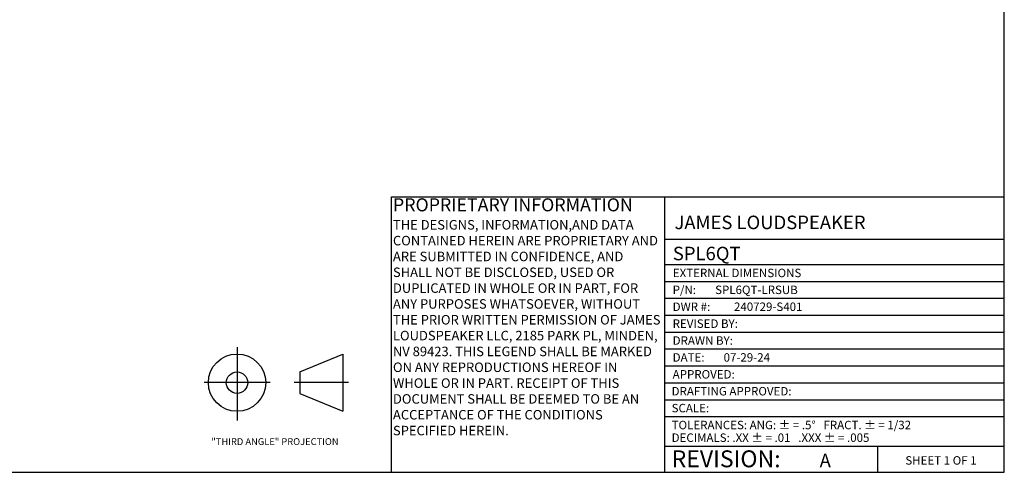
# Model space of a CAD drawing. Units: inches. Extents: x 0 to 287, y 0 to 180.
# Drawn here: x 156 to 287, y 0 to 61 of the extents above; entities that cross this region are included whole.
import ezdxf
from ezdxf.enums import TextEntityAlignment as Align

# ---------------------------------------------------------------- set-up
doc = ezdxf.new("R2010")
doc.units = ezdxf.units.IN
doc.header["$MEASUREMENT"] = 0
doc.layers.add('BTXT', color=1, linetype='Continuous')
doc.styles.add('A', font='ROMAND.SHX')
doc.styles.add('ITALIC', font='ITALIC.shx')
doc.styles.add('LOGO', font='COMPLEX.SHX', dxfattribs={"oblique": 10})
doc.styles.add('ROMANS', font='ROMANS.shx')
doc.styles.get("Standard").update_dxf_attribs({"font": 'txt.shx'})

# ---------------------------------------------------------------- blocks, each defined once
blk = doc.blocks.new('Third Angle Proejction')
for p, q in [((-6.358, -295.869), (-6.358, -299.945)), ((-2.869, -297.249), (-0.488, -296.256)), ((-0.488, -296.256), (-0.488, -299.431)), ((-2.869, -297.249), (-2.869, -298.439)), ((-4.516, -297.844), (-8.178, -297.844)), ((-0.173, -297.844), (-3.2, -297.844)), ((-2.869, -298.439), (-0.488, -299.431))]:
    blk.add_line(p, q)
for radius in [1.587, 0.595]:
    blk.add_circle((-6.358, -297.844), radius)
at = {"style": 'ROMANS'}
blk.add_text('"THIRD ANGLE" PROJECTION', height=0.37951, dxfattribs=at).set_placement((-7.78, -301.304))
blk = doc.blocks.new('projection')
at = {"layer": 'BTXT'}
blk.add_blockref('Third Angle Proejction', (6.347, 297.844), dxfattribs=at)
blk = doc.blocks.new('PROPRIETARY INFORMATION.2')
at = {"layer": 'BTXT', "insert": (0.112, -0.114), "char_height": 0.765, "attachment_point": 1, "style": 'A'}
blk.add_mtext_dynamic_manual_height_columns('{\\H1.37255x;PROPRIETARY INFORMATION\\P}THE DESIGNS, INFORMATION,AND DATA CONTAINED HEREIN ARE PROPRIETARY AND ARE SUBMITTED IN CONFIDENCE, AND SHALL NOT BE DISCLOSED, USED OR DUPLICATED IN WHOLE OR IN PART, FOR ANY PURPOSES WHATSOEVER, WITHOUT THE PRIOR WRITTEN PERMISSION OF JAMES LOUDSPEAKER LLC, 2185 PARK PL, MINDEN, NV 89423. THIS LEGEND SHALL BE MARKED ON ANY REPRODUCTIONS HEREOF IN WHOLE OR IN PART. RECEIPT OF THIS DOCUMENT SHALL BE DEEMED TO BE AN ACCEPTANCE OF THE CONDITIONS SPECIFIED HEREIN.', width=21.74175, gutter_width=2.5, heights=[0], dxfattribs=at)

msp = doc.modelspace()

# ---------------------------------------------------------------- linework, layer by layer
msp.add_lwpolyline([(0, 180), (0, 0), (287.3506, 0), (287.3506, 180)], close=True)
at = {"layer": 'BTXT'}
for p, q in [((205.4159, 36.8593), (287.3506, 36.8593)), ((241.8983, 36.8593), (241.8983, 0)), ((241.8983, 31.206), (287.3506, 31.206)), ((241.8983, 27.8141), (287.3506, 27.8141)), ((241.8983, 25.5528), (287.3506, 25.5528)), ((241.8983, 23.2915), (287.3506, 23.2915)), ((241.8983, 21.0302), (287.3506, 21.0302)), ((241.8983, 18.7688), (287.3506, 18.7688)), ((241.8983, 16.5075), (287.3506, 16.5075)), ((241.8983, 14.2462), (287.3506, 14.2462)), ((241.8983, 11.9849), (287.3506, 11.9849)), ((241.8983, 9.7236), (287.3506, 9.7236)), ((241.8983, 7.4623), (287.3506, 7.4623)), ((241.8983, 3.505), (287.3506, 3.505)), ((270.414, 3.505), (270.414, 0))]:
    msp.add_line(p, q, dxfattribs=at)
msp.add_lwpolyline([(205.4159, 0), (205.4159, 36.8593)], dxfattribs=at)

# ---------------------------------------------------------------- block references
for name, p, xscale, yscale, zscale in [('PROPRIETARY INFORMATION.2', (205.4159, 36.8593), 1.661199453188059, 1.661199453188059, 1.661199453188059), ('projection', (184.78, 12.0001), 2.412060301507536, 2.412060301507536, 2.412060301507536)]:
    msp.add_blockref(name, p, dxfattribs=dict(at, xscale=xscale, yscale=yscale, zscale=zscale))

# ---------------------------------------------------------------- texts
for s, height, p in [('P/N:', 1.13065, (243.0031, 23.8568)), ('DWR #: ', 1.13065, (243.0031, 21.5955)), ('REVISED BY:', 1.130653, (243.0031, 19.3342)), ('DRAWN BY:', 1.13065, (243.0031, 17.0729)), ('DATE:', 1.13065, (243.0031, 14.8116)), ('APPROVED:', 1.13065, (243.0031, 12.5503)), ('DRAFTING APPROVED:', 1.130653, (242.8641, 10.2889)), ('SCALE:', 1.13065, (242.8641, 8.0276)), ('TOLERANCES: ANG: %%P = .5%%D   FRACT. %%P = 1/32', 1.130653, (242.8641, 5.7663)), ('DECIMALS: .XX %%P = .01   .XXX %%P = .005', 1.130653, (242.8641, 4.0704))]:
    msp.add_text(s, height=height).set_placement(p)
at = {"style": 'LOGO', "oblique": 10}
msp.add_text('REVISION:', height=2.26131, dxfattribs=at).set_placement((242.8641, 0.6784))
at = {"layer": 'BTXT', "style": 'ITALIC'}
for s, height, p in [('JAMES LOUDSPEAKER', 1.809045, (243.2436, 32.5424)), ('SPL6QT', 1.80905, (243.0289, 28.3794)), ('A', 1.809, (262.6551, 0.6784))]:
    msp.add_text(s, height=height, dxfattribs=at).set_placement(p)
at = {"layer": 'BTXT'}
for s, height, p in [('EXTERNAL DIMENSIONS', 1.130653, (243.0289, 26.1181)), ('SPL6QT-LRSUB', 1.130653, (248.6822, 23.8568)), ('240729-S401', 1.130653, (251.2041, 21.5955)), ('07-29-24', 1.13065, (249.8129, 14.8116))]:
    msp.add_text(s, height=height, dxfattribs=at).set_placement(p)
msp.add_text('SHEET 1 OF 1', height=1.130653, dxfattribs=at).set_placement((278.8823, 1.0281), align=Align.CENTER)

doc.saveas('drawing.dxf')
